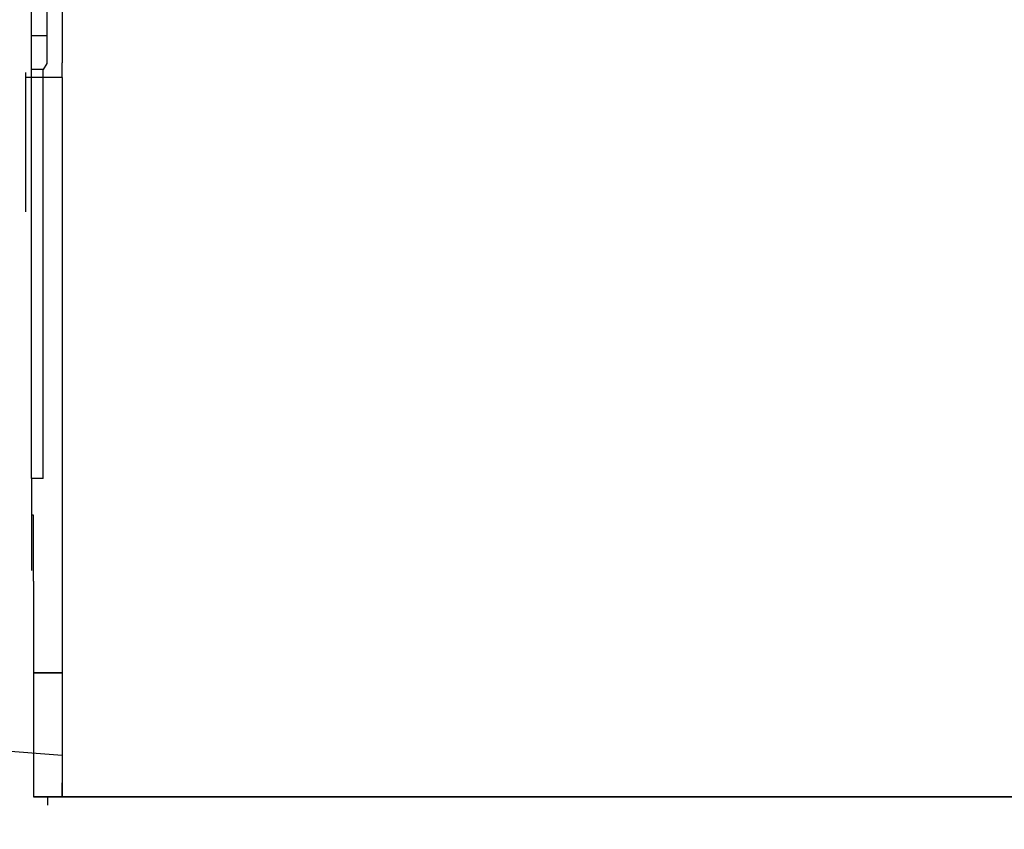
# Model space of a CAD drawing. Extents: x -83 to 107, y -21 to -4.
# Drawn here: x 0 to 2, y -21 to -19 of the extents above; entities that cross this region are included whole.
import ezdxf

# ---------------------------------------------------------------- set-up
doc = ezdxf.new("R2010")
doc.units = 0
doc.header["$LTSCALE"] = 0.01
doc.header["$MEASUREMENT"] = 0
doc.layers.get('0').update_dxf_attribs({"linetype": 'CONTINUOUS'})

msp = doc.modelspace()

# ---------------------------------------------------------------- linework, layer by layer
at = {"extrusion": (0, 0, -1)}
for p, q in [((0.4578, -18.2171, 3.2315), (0.4578, -19.0871, 3.2315)), ((0.4578, -20.345, 3.3477), (0.401, -20.345, 3.3477)), ((0.401, -20.345, 3.5367), (0.4578, -20.345, 3.5367)), ((0.401, -20.345, 3.7256), (0.4578, -20.345, 3.7256)), ((0.4578, -20.345, 3.9146), (0.401, -20.345, 3.9146))]:
    msp.add_line(p, q, dxfattribs=at)
at = {"extrusion": (1, -2e-16, 0)}
for p, q in [((0.4578, -18.2171, 3.2315), (0.4578, -19.0871, 3.2315)), ((0.4263, -18.273, 7.1784), (0.4263, -19.0312, 7.1784)), ((0.4263, -19.0312, 7.1784), (0.4263, -19.0888, 7.2158)), ((0.4578, -19.1173, 3.0603), (0.4578, -19.0871, 3.2315)), ((0.4578, -19.1173, 3.0603), (0.4578, -20.5722, 3.0603)), ((0.4578, -20.345, 3.7256), (0.4578, -20.345, 3.6311)), ((0.4578, -20.345, 3.3477), (0.4578, -20.345, 3.4422)), ((0.4578, -20.345, 3.3249), (0.4578, -20.6009, 3.1587)), ((0.4578, -20.345, 3.3249), (0.4578, -20.345, 3.3477)), ((0.4578, -20.345, 3.5367), (0.4578, -20.345, 3.6311)), ((0.4578, -20.345, 3.5367), (0.4578, -20.345, 3.4422)), ((0.4578, -20.345, 4.0319), (0.4578, -20.6009, 4.1981)), ((0.4578, -20.345, 3.9146), (0.4578, -20.345, 3.8201)), ((0.4578, -20.345, 3.7256), (0.4578, -20.345, 3.8201)), ((0.4578, -20.345, 3.9146), (0.4578, -20.345, 4.0091)), ((0.4578, -20.345, 4.0319), (0.4578, -20.345, 4.0091)), ((0.4578, -20.6009, 3.079), (0.4578, -20.5722, 3.0603)), ((0.4578, -20.6009, 6.9136), (0.4578, -20.6009, 4.1981)), ((0.4578, -20.6009, 3.1587), (0.4578, -20.6009, 3.079))]:
    msp.add_line(p, q, dxfattribs=at)
at = {"extrusion": (-1, 2e-16, 0)}
for p, q in [((0.3949, -19.0312, 7.1784), (0.3949, -18.273, 7.1784)), ((0.3949, -19.1009, 7.2237), (0.3949, -19.0312, 7.1784)), ((0.3949, -19.9444, 7.2237), (0.3949, -19.1009, 7.2237)), ((0.383, -19.1173, 3.0603), (0.383, -19.1073, 3.1174)), ((0.383, -19.3942, 3.0603), (0.383, -19.1173, 3.0603)), ((0.3949, -19.9444, 7.2237), (0.3949, -20.0202, 7.2729)), ((0.3949, -20.0202, 7.2729), (0.3949, -20.1344, 7.2729)), ((0.4086, -20.6009, 4.3066), (0.4086, -20.6009, 4.4675)), ((0.4086, -20.6009, 5.2702), (0.4086, -20.6009, 5.3182)), ((0.4086, -20.6009, 6.1206), (0.4086, -20.6009, 6.1686)), ((0.4283, -20.6009, 4.8564), (0.4283, -20.6009, 5.2702)), ((0.4283, -20.6009, 4.4675), (0.4283, -20.6009, 4.8039)), ((0.4283, -20.6009, 6.1686), (0.4283, -20.6009, 6.5047)), ((0.4283, -20.6009, 5.7068), (0.4283, -20.6009, 6.1206)), ((0.4283, -20.6009, 5.3182), (0.4283, -20.6009, 5.6543)), ((0.4283, -20.6009, 6.5572), (0.4283, -20.6009, 6.971))]:
    msp.add_line(p, q, dxfattribs=at)
for p, q in [((0.3949, -19.0312, 7.1784), (0.3949, -18.273, 7.1784)), ((0.4263, -18.273, 7.1784), (0.4263, -19.0312, 7.1784)), ((0.4263, -19.0312, 7.1784), (0.3949, -19.0312, 7.1784)), ((0.3949, -19.9444, 7.2237), (0.3949, -19.1009, 7.2237)), ((0.4185, -19.1009, 7.2237), (0.3949, -19.1009, 7.2237)), ((0.4185, -19.9444, 7.2237), (0.4185, -19.1009, 7.2237)), ((0.4185, -19.9444, 7.2237), (0.3949, -19.9444, 7.2237)), ((0.3949, -20.0202, 7.2729), (0.3949, -20.1344, 7.2729)), ((0.3988, -20.0202, 7.2729), (0.3949, -20.0202, 7.2729)), ((0.3988, -20.156, 7.2729), (0.3988, -20.0202, 7.2729)), ((0.3988, -20.156, 7.2729), (0.3988, -20.0202, 7.2729)), ((0.3988, -20.156, 7.2729), (0.3988, -20.6009, 6.984)), ((0.4578, -20.345, 3.4422), (0.401, -20.345, 3.4422)), ((0.4578, -20.345, 3.6311), (0.401, -20.345, 3.6311)), ((0.4578, -20.345, 3.8201), (0.401, -20.345, 3.8201)), ((0.4578, -20.345, 4.0091), (0.401, -20.345, 4.0091))]:
    msp.add_line(p, q)
at = {"extrusion": (1e-16, 0.544639, 0.838671)}
for p, q in [((0.3949, -19.1009, 7.2237), (0.3949, -19.0312, 7.1784)), ((0.4263, -19.0312, 7.1784), (0.3949, -19.0312, 7.1784)), ((0.4263, -19.0312, 7.1784), (0.4263, -19.0888, 7.2158)), ((0.4185, -19.1009, 7.2237), (0.3949, -19.1009, 7.2237)), ((0.4263, -19.0888, 7.2158), (0.4185, -19.1009, 7.2237))]:
    msp.add_line(p, q, dxfattribs=at)
at = {"extrusion": (0.707107, 4.9e-15, 0.707107)}
for p in [(0.4263, -19.0888, 7.2158), (0.4185, -19.9444, 7.2237)]:
    msp.add_line(p, (0.4185, -19.1009, 7.2237), dxfattribs=at)
at = {"extrusion": (2e-16, 0.984808, -0.173648)}
for p, q in [((0.4578, -19.1173, 3.0603), (0.4578, -19.0871, 3.2315)), ((0.383, -19.1173, 3.0603), (0.383, -19.1073, 3.1174)), ((0.4578, -19.1173, 3.0603), (0.383, -19.1173, 3.0603))]:
    msp.add_line(p, q, dxfattribs=at)
at = {"extrusion": (0, -1.5387e-12, -1)}
for p, q in [((0.383, -19.3942, 3.0603), (0.383, -19.1173, 3.0603)), ((0.4578, -19.1173, 3.0603), (0.383, -19.1173, 3.0603)), ((0.4578, -19.1173, 3.0603), (0.4578, -20.5722, 3.0603))]:
    msp.add_line(p, q, dxfattribs=at)
at = {"extrusion": (2e-16, 0.544639, 0.838671)}
for p, q in [((0.3949, -19.9444, 7.2237), (0.3949, -20.0202, 7.2729)), ((0.4185, -19.9444, 7.2237), (0.3949, -19.9444, 7.2237)), ((0.3988, -20.0202, 7.2729), (0.3949, -20.0202, 7.2729))]:
    msp.add_line(p, q, dxfattribs=at)
at = {"extrusion": (-1e-16, -0.544639, 0.838671)}
for p, q in [((0.3988, -20.156, 7.2729), (0.3988, -20.6009, 6.984)), ((0.4578, -20.345, 3.3249), (0.401, -20.345, 3.3249)), ((0.4578, -20.345, 3.3249), (0.4578, -20.6009, 3.1587)), ((0.4283, -20.6009, 5.3182), (0.4086, -20.6009, 5.3182)), ((0.4283, -20.6009, 6.1686), (0.4086, -20.6009, 6.1686))]:
    msp.add_line(p, q, dxfattribs=at)
at = {"extrusion": (-0.866025, 0.5, 1e-15)}
for p, q in [((0.401, -20.345, 3.6311), (0.401, -20.345, 3.7256)), ((0.401, -20.345, 3.3477), (0.401, -20.345, 3.3249)), ((0.401, -20.345, 3.4422), (0.401, -20.345, 3.5367)), ((0.401, -20.345, 3.9146), (0.401, -20.345, 3.8201)), ((0.401, -20.345, 4.0319), (0.401, -20.345, 4.0091))]:
    msp.add_line(p, q, dxfattribs=at)
at = {"extrusion": (-2e-16, -1, 0)}
for p, q in [((0.401, -20.345, 3.6311), (0.401, -20.345, 3.7256)), ((0.401, -20.345, 3.3477), (0.401, -20.345, 3.3249)), ((0.4578, -20.345, 3.3477), (0.401, -20.345, 3.3477)), ((0.4578, -20.345, 3.3249), (0.401, -20.345, 3.3249)), ((0.401, -20.345, 3.4422), (0.401, -20.345, 3.5367)), ((0.4578, -20.345, 3.4422), (0.401, -20.345, 3.4422)), ((0.401, -20.345, 3.5367), (0.4578, -20.345, 3.5367)), ((0.4578, -20.345, 3.6311), (0.401, -20.345, 3.6311)), ((0.401, -20.345, 3.9146), (0.401, -20.345, 3.8201)), ((0.401, -20.345, 3.7256), (0.4578, -20.345, 3.7256)), ((0.4578, -20.345, 3.8201), (0.401, -20.345, 3.8201)), ((0.4578, -20.345, 3.9146), (0.401, -20.345, 3.9146)), ((0.4578, -20.345, 4.0319), (0.401, -20.345, 4.0319)), ((0.4578, -20.345, 4.0091), (0.401, -20.345, 4.0091)), ((0.401, -20.345, 4.0319), (0.401, -20.345, 4.0091)), ((0.4578, -20.345, 3.7256), (0.4578, -20.345, 3.6311)), ((0.4578, -20.345, 3.3249), (0.4578, -20.345, 3.3477)), ((0.4578, -20.345, 3.5367), (0.4578, -20.345, 3.4422)), ((0.4578, -20.345, 3.9146), (0.4578, -20.345, 3.8201)), ((0.4578, -20.345, 4.0319), (0.4578, -20.345, 4.0091)), ((0.4578, -20.6009, 3.1587), (0.4578, -20.6009, 3.079))]:
    msp.add_line(p, q, dxfattribs=at)
at = {"extrusion": (-1e-16, -0.544639, -0.838671)}
for p, q in [((0.4578, -20.345, 4.0319), (0.401, -20.345, 4.0319)), ((0.4578, -20.345, 4.0319), (0.4578, -20.6009, 4.1981)), ((0.4578, -20.6009, 3.079), (0.4578, -20.5722, 3.0603))]:
    msp.add_line(p, q, dxfattribs=at)
at = {"extrusion": (0, -0.544639, 0.838671)}
msp.add_line((0.4578, -20.345, 3.3249), (0.401, -20.345, 3.3249), dxfattribs=at)
at = {"extrusion": (0.866025, -0.5, 0)}
for p, q in [((0.4578, -20.345, 3.3477), (0.4578, -20.345, 3.4422)), ((0.4578, -20.345, 3.5367), (0.4578, -20.345, 3.6311)), ((0.4578, -20.345, 3.7256), (0.4578, -20.345, 3.8201)), ((0.4578, -20.345, 3.9146), (0.4578, -20.345, 4.0091))]:
    msp.add_line(p, q, dxfattribs=at)
at = {"extrusion": (1, 0, 0)}
for p, q in [((0.4578, -20.345, 3.3444), (0.4578, -20.345, 3.4422)), ((0.4578, -20.345, 3.3249), (0.4578, -20.345, 3.3444)), ((0.4578, -20.345, 3.5367), (0.4578, -20.345, 3.4422)), ((0.4578, -20.345, 3.5367), (0.4578, -20.345, 3.6311)), ((0.4578, -20.345, 3.7256), (0.4578, -20.345, 3.6311)), ((0.4578, -20.345, 3.7256), (0.4578, -20.345, 3.8201)), ((0.4578, -20.345, 3.9146), (0.4578, -20.345, 3.8201)), ((0.4578, -20.345, 3.9146), (0.4578, -20.345, 4.0091)), ((0.4578, -20.345, 4.0319), (0.4578, -20.345, 4.0091)), ((0.4578, -20.345, 4.0319), (0.4578, -20.6009, 4.1981)), ((107.0811, -20.668, 6.6765), (0.4283, -20.6009, 6.72)), ((107.0811, -20.6193, 6.5004), (0.4283, -20.6009, 6.472)), ((107.0811, -20.668, 5.8275), (0.4283, -20.6009, 5.871)), ((0.4283, -20.6179, 5.649), (0.4283, -20.6009, 5.623)), ((107.0811, -20.668, 4.9605), (0.4283, -20.6009, 5.004)), ((107.0811, -20.6193, 4.7844), (0.4283, -20.6009, 4.756)), ((107.0811, -20.6136, 6.5276), (0.4283, -20.6019, 6.535)), ((107.0811, -20.6136, 5.6786), (0.4283, -20.6019, 5.686)), ((107.0811, -20.6136, 4.8116), (0.4283, -20.6019, 4.819))]:
    msp.add_line(p, q, dxfattribs=at)
at = {"color": 7, "linetype": 'CONTINUOUS', "extrusion": (1, 0, 0)}
msp.add_line((-0.1839, -20.467, 3.2457), (0.4578, -20.5151, 3.3444), dxfattribs=at)
at = {"extrusion": (-2e-16, -1, 1e-15)}
for p, q in [((0.4086, -20.6009, 4.3066), (0.4086, -20.6009, 4.4675)), ((0.4283, -20.6009, 4.4675), (0.4086, -20.6009, 4.4675)), ((0.4283, -20.6009, 5.3182), (0.4086, -20.6009, 5.3182)), ((0.4086, -20.6009, 5.2702), (0.4283, -20.6009, 5.2702)), ((0.4086, -20.6009, 5.2702), (0.4086, -20.6009, 5.3182)), ((0.4086, -20.6009, 6.1206), (0.4283, -20.6009, 6.1206)), ((0.4086, -20.6009, 6.1206), (0.4086, -20.6009, 6.1686)), ((0.4283, -20.6009, 6.1686), (0.4086, -20.6009, 6.1686)), ((0.4283, -20.6009, 4.8564), (0.4283, -20.6009, 5.2702)), ((0.4283, -20.6009, 4.4675), (0.4283, -20.6009, 4.8039)), ((0.4283, -20.6009, 6.1686), (0.4283, -20.6009, 6.5047)), ((0.4283, -20.6009, 5.7068), (0.4283, -20.6009, 6.1206)), ((0.4283, -20.6009, 5.3182), (0.4283, -20.6009, 5.6543)), ((0.4283, -20.6009, 6.5572), (0.4283, -20.6009, 6.971)), ((0.4578, -20.6009, 6.9136), (0.4578, -20.6009, 4.1981))]:
    msp.add_line(p, q, dxfattribs=at)
at = {"extrusion": (-1e-16, -0.544684, 0.838641)}
msp.add_line((0.4283, -20.6009, 4.4675), (0.4086, -20.6009, 4.4675), dxfattribs=at)
at = {"extrusion": (-2e-16, -0.838793, -0.54445)}
for p, q in [((0.4086, -20.6009, 5.2702), (0.4283, -20.6009, 5.2702)), ((0.4086, -20.6009, 6.1206), (0.4283, -20.6009, 6.1206))]:
    msp.add_line(p, q, dxfattribs=at)
at = {"extrusion": (2e-16, 1, -4.1341e-12)}
msp.add_ellipse((0.3988, -20.6009, 6.9136), major_axis=(0, 0, 0.0704), ratio=0.838671, start_param=0, end_param=1.570796, dxfattribs=at)
at = {"extrusion": (-2e-16, -1, 4.1341e-12)}
msp.add_ellipse((0.3988, -20.6009, 6.9136), major_axis=(0, 0, 0.0704), ratio=0.838671, start_param=4.712389, end_param=6.283185, dxfattribs=at)
at = {"extrusion": (2e-16, 1, -4.1355e-12)}
for centre in [(0.4086, -20.6009, 4.8301), (0.4086, -20.6009, 5.6805), (0.4086, -20.6009, 6.5309)]:
    msp.add_ellipse(centre, major_axis=(0, 0, 0.0352), ratio=0.838671, start_param=0.729728, end_param=2.411865, dxfattribs=at)
at = {"extrusion": (-2e-16, -1, 4.1355e-12)}
for centre in [(0.4086, -20.6009, 4.8301), (0.4086, -20.6009, 5.6805), (0.4086, -20.6009, 6.5309)]:
    msp.add_ellipse(centre, major_axis=(0, 0, 0.0352), ratio=0.838671, start_param=3.87132, end_param=5.553458, dxfattribs=at)

doc.saveas('drawing.dxf')
